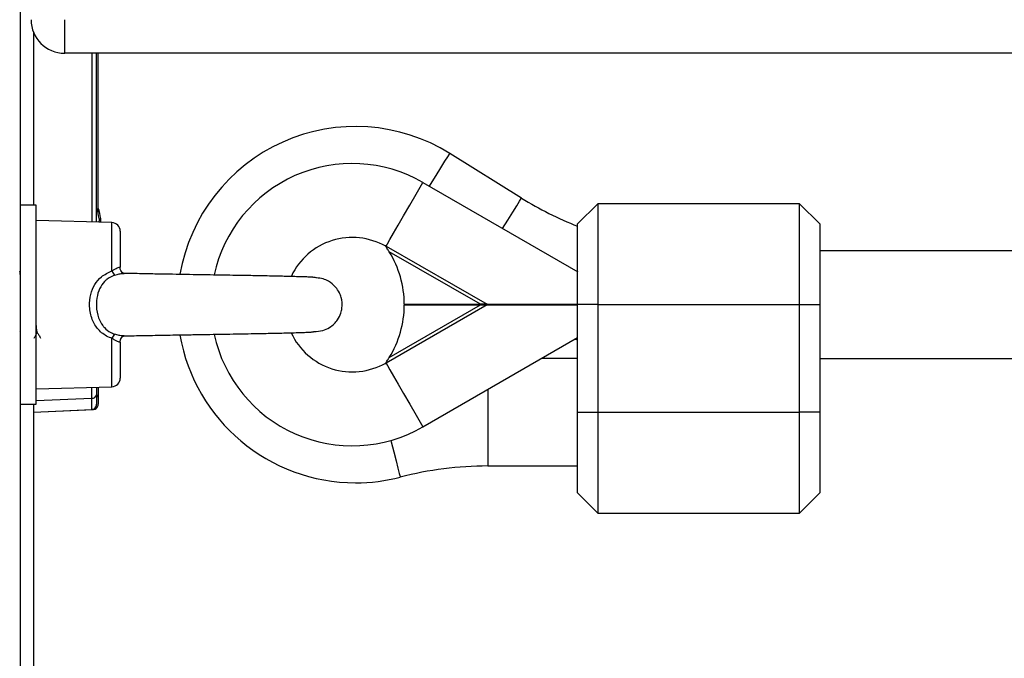
# Model space of a CAD drawing. Units: millimetres. Extents: x 1.3 to 18.8, y 2.5 to 16.6.
# Drawn here: x 7 to 7.2, y 12.6 to 12.7 of the extents above; entities that cross this region are included whole.
import ezdxf

# ---------------------------------------------------------------- set-up
doc = ezdxf.new("R2010")
doc.units = ezdxf.units.MM

# ---------------------------------------------------------------- blocks, each defined once
blk = doc.blocks.new('OPSHA_S023')
at = {"color": 7, "linetype": 'Continuous', "lineweight": 25}
for p, q in [((1489.35856572633, 6362.22542551691), (1489.35856572633, 6361.224724536485)), ((1489.365165718844, 6362.117192303485), (1489.365165718844, 6362.122192298717)), ((1489.360540726235, 6362.120292460269), (1489.360540726235, 6362.094600831813)), ((1489.614565708687, 6362.117192303485), (1489.365165718844, 6362.117192303485)), ((1489.369915732195, 6362.092065160818), (1489.369915732195, 6362.117192303485)), ((1489.370165714075, 6362.093211894578), (1489.370165714075, 6362.117192303485)), ((1489.433083155205, 6362.095658605642), (1489.422422864487, 6362.1022963875)), ((1489.418415703823, 6362.097987359113), (1489.441452183773, 6362.084687238283)), ((1489.360915728857, 6362.094600831813), (1489.35856572633, 6362.094600831813)), ((1489.360915728857, 6362.065000837392), (1489.360915728857, 6362.094600831813)), ((1489.444415726711, 6362.094800835199), (1489.441415705731, 6362.09180084402)), ((1489.474415698101, 6362.094800835199), (1489.444415726711, 6362.094800835199)), ((1489.444415726711, 6362.094800835199), (1489.444415726711, 6362.079800819702)), ((1489.477415719082, 6362.09180084402), (1489.474415698101, 6362.094800835199)), ((1489.474415698101, 6362.079800819702), (1489.474415698101, 6362.094800835199)), ((1489.372198441078, 6362.092005377359), (1489.360915728857, 6362.092300837583)), ((1489.370288797667, 6362.092638468093), (1489.370288797667, 6362.092209582872)), ((1489.370288797667, 6362.09214282567), (1489.370288797667, 6362.092038815565)), ((1489.370538779547, 6362.092048829145), (1489.370538779547, 6362.092638468093)), ((1489.441415705731, 6362.079800819702), (1489.441415705731, 6362.09180084402)), ((1489.477415719082, 6362.09180084402), (1489.477415719082, 6362.079800819702)), ((1489.373415716936, 6362.090755825586), (1489.373415716936, 6362.085359787292)), ((1489.412906267693, 6362.088444715089), (1489.412880339672, 6362.08848143155)), ((1489.412948288967, 6362.088517522163), (1489.427959480335, 6362.079850827999)), ((1489.42696539407, 6362.079850827999), (1489.413414754917, 6362.087674295253)), ((1489.603567698052, 6362.087800835914), (1489.477415719082, 6362.087800835914)), ((1489.374662646105, 6362.084440802879), (1489.374012448837, 6362.084457283563)), ((1489.427959480335, 6362.079750841207), (1489.412948288967, 6362.071084147043)), ((1489.413414754917, 6362.071927373952), (1489.42696539407, 6362.079750841207)), ((1489.415647187283, 6362.079850827999), (1489.42696539407, 6362.079850827999)), ((1489.415647187283, 6362.079750841207), (1489.42696539407, 6362.079750841207)), ((1489.427959480335, 6362.079850827999), (1489.42696539407, 6362.079850827999)), ((1489.42696539407, 6362.079750841207), (1489.427959480335, 6362.079750841207)), ((1489.427959480335, 6362.079850827999), (1489.441415705731, 6362.079850827999)), ((1489.427959480335, 6362.079750841207), (1489.441415705731, 6362.079750841207)), ((1489.428475298931, 6362.079850827999), (1489.428662815144, 6362.079750841207)), ((1489.441415705731, 6362.063800817079), (1489.441415705731, 6362.079800819702)), ((1489.444415726711, 6362.079800819702), (1489.441415705731, 6362.079800819702)), ((1489.444415726711, 6362.079800819702), (1489.444415726711, 6362.063800817079)), ((1489.444415726711, 6362.079800819702), (1489.474415698101, 6362.079800819702)), ((1489.474415698101, 6362.063800817079), (1489.474415698101, 6362.079800819702)), ((1489.474415698101, 6362.079800819702), (1489.477415719082, 6362.079800819702)), ((1489.477415719082, 6362.079800819702), (1489.477415719082, 6362.063800817079)), ((1489.358587720444, 6362.075682019538), (1489.35856572633, 6362.075774555749)), ((1489.373415716936, 6362.074241822309), (1489.373415716936, 6362.06884584362)), ((1489.418415703823, 6362.061614310092), (1489.441415705731, 6362.074893360681)), ((1489.441027441075, 6362.074669187612), (1489.441415705731, 6362.074553942031)), ((1489.412880339672, 6362.071120237655), (1489.412906267693, 6362.071156924314)), ((1489.441415705731, 6362.071800833291), (1489.436059334328, 6362.071800833291)), ((1489.477415719082, 6362.071800833291), (1489.606781342079, 6362.071800833291)), ((1489.360915728857, 6362.067300831623), (1489.372198441078, 6362.067596291847)), ((1489.369915732195, 6362.067536508388), (1489.369915732195, 6362.066386913604)), ((1489.370165714075, 6362.067543064899), (1489.370165714075, 6362.066386913604)), ((1489.369915732195, 6362.066386913604), (1489.369915732195, 6362.0650137716)), ((1489.370165714075, 6362.066386913604), (1489.370165714075, 6362.0650137716)), ((1489.35856572633, 6362.065000837392), (1489.360915728857, 6362.065000837392)), ((1489.360540726235, 6362.065000837392), (1489.360540726235, 6361.937370037384)), ((1489.360540726235, 6362.06381109888), (1489.36944893842, 6362.06420594985)), ((1489.360540726235, 6362.063822155542), (1489.369198926737, 6362.06420594985)), ((1489.441415705731, 6362.051800822563), (1489.441415705731, 6362.063800817079)), ((1489.441415705731, 6362.063800817079), (1489.444415726711, 6362.063800817079)), ((1489.444415726711, 6362.063800817079), (1489.444415726711, 6362.048800831384)), ((1489.444415726711, 6362.063800817079), (1489.474415698101, 6362.063800817079)), ((1489.474415698101, 6362.048800831384), (1489.474415698101, 6362.063800817079)), ((1489.477415719082, 6362.063800817079), (1489.474415698101, 6362.063800817079)), ((1489.477415719082, 6362.063800817079), (1489.477415719082, 6362.051800822563)), ((1489.428068974068, 6362.055800830669), (1489.441415705731, 6362.055800830669)), ((1489.441415705731, 6362.051800822563), (1489.444415726711, 6362.048800831384)), ((1489.474415698101, 6362.048800831384), (1489.477415719082, 6362.051800822563)), ((1489.444415726711, 6362.048800831384), (1489.474415698101, 6362.048800831384))]:
    blk.add_line(p, q, dxfattribs=at)
at = {"color": 8, "linetype": 'Continuous', "lineweight": 25}
for p, q in [((1489.369191893389, 6362.117192303485), (1489.369191893389, 6362.092084115095)), ((1489.372198441078, 6362.084811156339), (1489.372198441078, 6362.092005377359)), ((1489.372198441078, 6362.067596291847), (1489.372198441078, 6362.074790542669)), ((1489.369191893389, 6362.065890019483), (1489.369191893389, 6362.067517554111)), ((1489.428068974068, 6362.0671876126), (1489.428068974068, 6362.055800830669)), ((1489.360915728857, 6362.065523182697), (1489.369191893389, 6362.065890019483))]:
    blk.add_line(p, q, dxfattribs=at)
at = {"color": 8, "linetype": 'Continuous', "lineweight": 25, "flags": 128}
for points in [[(1489.419389643719, 6362.097425048894), (1489.419544496586, 6362.09767368967), (1489.420374372055, 6362.099006449527), (1489.421102263977, 6362.100175505228), (1489.421694257309, 6362.101126199312), (1489.422122516682, 6362.101814066715), (1489.422367134144, 6362.102206920928), (1489.422422864487, 6362.1022963875)], [(1489.430271186878, 6362.091142600126), (1489.431034662773, 6362.092368697471), (1489.431762554695, 6362.093537753171), (1489.432354548027, 6362.094488417453), (1489.432782867005, 6362.095176284856), (1489.433027484467, 6362.09556913907), (1489.433083155205, 6362.095658605642)], [(1489.413640537312, 6362.05959621603), (1489.413686909725, 6362.05941695506), (1489.414079942753, 6362.057896917409), (1489.414424755623, 6362.05656362111), (1489.414705135872, 6362.055479353017), (1489.414908030083, 6362.054694866485), (1489.415023841908, 6362.05424681837), (1489.415050246765, 6362.054144775218)]]:
    blk.add_lwpolyline(points, dxfattribs=at)
at = {"color": 7, "linetype": 'Continuous', "lineweight": 25, "flags": 128}
for points in [[(1489.412948288967, 6362.088517522163), (1489.413147964527, 6362.088863378114), (1489.413523056557, 6362.089513009138), (1489.414061048081, 6362.090444868154), (1489.414744057705, 6362.091627901144), (1489.415549376061, 6362.093022679634), (1489.416450061848, 6362.094582771606), (1489.41741625314, 6362.096256231613), (1489.418415703823, 6362.097987359113)], [(1489.412906267693, 6362.088444715089), (1489.412914493134, 6362.088458990402), (1489.412921943714, 6362.088471865005), (1489.41292855983, 6362.088483309097), (1489.412934281876, 6362.088493263072), (1489.412939169457, 6362.088501667327), (1489.412943103363, 6362.088508551664), (1489.412946202805, 6362.088513826675), (1489.412948288967, 6362.088517522163)], [(1489.412948288967, 6362.071084147043), (1489.412946202805, 6362.071087812728), (1489.412943103363, 6362.071093117542), (1489.412939169457, 6362.071099972076), (1489.412934281876, 6362.071108406133), (1489.41292855983, 6362.071118360109), (1489.412921943714, 6362.071129774398), (1489.412914493134, 6362.071142649002), (1489.412906267693, 6362.071156924314)], [(1489.412948288967, 6362.071084147043), (1489.413147964527, 6362.070738291091), (1489.413523056557, 6362.070088630266), (1489.414061048081, 6362.069156801052), (1489.414744057705, 6362.067973768062), (1489.415549376061, 6362.066578989572), (1489.416450061848, 6362.0650188976), (1489.41741625314, 6362.063345407791), (1489.418415703823, 6362.061614310092)]]:
    blk.add_lwpolyline(points, dxfattribs=at)
at = {"color": 7, "linetype": 'Continuous', "lineweight": 25}
for centre, radius, start, end in [((1489.36516572055, 6362.122192293591), 0.005000000000000227, 180, 270), ((1489.40841572055, 6362.079800831261), 0.02650000000000111, 58.09101723612459, 170.1826541663088), ((1489.40791572055, 6362.079800831261), 0.02100000000000156, 60.00000001036858, 167.867939967152), ((1489.460568880442, 6362.139800831263), 0.052000000000001, 238.0910172361246, 248.3873392252167), ((1489.352833615286, 6362.08919229359), 0.01779210526315842, 11.16826194618393, 16.24082327074125), ((1489.353083615287, 6362.08919229359), 0.01779210526315842, 11.16826194618393, 16.24082327074125), ((1489.372165720549, 6362.090755811154), 0.00125, 0, 88.49999994934224), ((1489.40791572055, 6362.079800831261), 0.009999999999999731, 60.20881817086817, 154.8211444499378), ((1489.40791572055, 6362.079800831261), 0.01006517417244793, 60.00000001036858, 60.44593247005498), ((1489.400647277216, 6362.079800831261), 0.01500000000000684, 0.190986245720379, 31.6613346638964), ((1489.374071815067, 6362.085523659654), 0.002004293162787745, 200.823390870413, 222.2523179180598), ((1489.400647277216, 6362.079800831261), 0.01500000000000343, 328.3386653361035, 359.8090137542796), ((1489.374072268749, 6362.074077628044), 0.002004863436975644, 137.7477572638578, 159.1702315255009), ((1489.40791572055, 6362.079800831261), 0.02100000000000181, 192.1776415347052, 299.9999999896314), ((1489.40791572055, 6362.079800831261), 0.009999999999999959, 204.7785290266675, 299.7816464547661), ((1489.40841572055, 6362.079800831261), 0.02650000000000142, 189.8153621381969, 270), ((1489.40791572055, 6362.079800831261), 0.01006517417244085, 299.554067529945, 299.9999999896314), ((1489.372165720549, 6362.06884585137), 0.00125000000000011, 271.5000000506575, 0), ((1489.369279500701, 6362.066538064219), 0.0006539396160281737, 262.3010221834718, 346.6358914018379), ((1489.428068964558, 6362.003800831262), 0.05200000000000043, 90, 104.4988041325112), ((1489.40841572055, 6362.079800831261), 0.0265, 270, 284.4988041325112)]:
    blk.add_arc(centre, radius, start, end, dxfattribs=at)
at = {"color": 8, "linetype": 'Continuous', "lineweight": 25}
blk.add_arc((1489.369711344818, 6362.066423799033), 0.0004558639669042252, 296.6379786605124, 355.3589393960085, dxfattribs=at)
blk.add_ellipse((1489.369165720551, 6362.069209377742), major_axis=(-3.321064678857515e-05, 0.005003437221316064), ratio=0.00110633793410371, start_param=3.141634336418852, end_param=3.987004098217799, dxfattribs=at)
at = {"color": 7, "linetype": 'Continuous', "lineweight": 25}
for points, knots in [([(1489.370288797667, 6362.09214282567), (1489.370288231415, 6362.092167221059), (1489.370287649437, 6362.092192294091), (1489.37028876745, 6362.092209127908), (1489.370288797667, 6362.092209582872)], [0, 0, 0, 0, 0.972973280735735, 1, 1, 1, 1]), ([(1489.412880339672, 6362.08848143155), (1489.412880339672, 6362.088506610806), (1489.412880339672, 6362.088541795169), (1489.412880339672, 6362.088553200694), (1489.412880339672, 6362.088556443996)], [0, 0, 0, 0, 0.7156376771275734, 1, 1, 1, 1]), ([(1489.413414754917, 6362.087674295253), (1489.413382287073, 6362.087726493988), (1489.413246788581, 6362.087944335688), (1489.413068532996, 6362.088213071631), (1489.412937745261, 6362.088399778972), (1489.412906267693, 6362.088444715089)], [0, 0, 0, 0, 0.1930824670114727, 0.805793708969232, 1, 1, 1, 1]), ([(1489.35856572633, 6362.084296351022), (1489.358554320393, 6362.084411789801), (1489.358526309788, 6362.084695283429), (1489.358497547886, 6362.084835905822), (1489.358479944572, 6362.084790853793), (1489.358478107502, 6362.084786152191)], [0, 0, 0, 0, 0.3808914641799676, 0.9353901961345235, 1, 1, 1, 1]), ([(1489.360978343537, 6362.084791307992), (1489.360976953732, 6362.084795294772), (1489.360972382001, 6362.084808409205), (1489.360967778737, 6362.084782721904), (1489.360964574864, 6362.08476484353)], [0, 0, 0, 0, 0.3039994294099987, 0.9999999999999999, 0.9999999999999999, 0.9999999999999999, 0.9999999999999999]), ([(1489.372198441078, 6362.074790542669), (1489.372067691294, 6362.074837634977), (1489.371371059565, 6362.075088541669), (1489.370257095166, 6362.075841213791), (1489.369550535693, 6362.076908566425), (1489.369043438837, 6362.078127795425), (1489.368776339748, 6362.079476264489), (1489.368958488599, 6362.081300892514), (1489.369577759396, 6362.082817045211), (1489.370620678994, 6362.084100906219), (1489.371639171797, 6362.084559393999), (1489.372198441078, 6362.084811156339)], [0, 0, 0, 0, 0.03236832916961942, 0.1724576844379805, 0.3086463265170944, 0.3279590909507532, 0.4806379292966566, 0.6177578942443598, 0.7419392087292498, 0.8582950489337132, 1, 1, 1, 1]), ([(1489.372588255455, 6362.084175979442), (1489.372577621559, 6362.084172418845), (1489.372161203264, 6362.084032987539), (1489.371710250298, 6362.083792162852), (1489.371027102543, 6362.083215039496), (1489.370442469442, 6362.082466130993), (1489.369950388911, 6362.081126937037), (1489.369804523354, 6362.079513485904), (1489.370082394454, 6362.077945350347), (1489.370616194543, 6362.076912823126), (1489.371227734784, 6362.076181716717), (1489.371732739946, 6362.075797776253), (1489.372280993348, 6362.075535793236), (1489.372480996273, 6362.075464131678), (1489.372588285258, 6362.075425689764)], [0, 0, 0, 0, 0.003025928748231226, 0.1184939367697899, 0.1348773732041614, 0.2490551020807482, 0.3762274325907448, 0.5201804700273308, 0.6795314843335203, 0.799032671354311, 0.8352912355886496, 0.9426852622890731, 0.969254250236179, 1, 1, 1, 1]), ([(1489.372198441078, 6362.084811156339), (1489.372272748926, 6362.084861322804), (1489.372486988288, 6362.085005959369), (1489.372812549845, 6362.085200927777), (1489.373137987919, 6362.08533988302), (1489.373371241549, 6362.085372853922), (1489.373400929366, 6362.085364131801), (1489.373415716936, 6362.085359787292)], [0, 0, 0, 0, 0.1219850435451953, 0.3516990301867698, 0.5707970312699111, 0.7862130004447617, 1, 1, 1, 1]), ([(1489.373981841852, 6362.084452843017), (1489.373983027, 6362.084452745536), (1489.374003720329, 6362.084451043482), (1489.373927080351, 6362.084462955194), (1489.373724556018, 6362.084589060483), (1489.373510907046, 6362.084874195158), (1489.373392525622, 6362.085177945322), (1489.373422094568, 6362.085340160018), (1489.37342513447, 6362.085356836862)], [0, 0, 0, 0, 0.01199535442326014, 0.2094454014600978, 0.4391054557239488, 0.6991376911257591, 0.9690691791368269, 1, 1, 1, 1]), ([(1489.40261165147, 6362.083796029634), (1489.402563929165, 6362.08380697497), (1489.402471011146, 6362.083828286157), (1489.401804311421, 6362.083895936843), (1489.40036354267, 6362.083942860672), (1489.398018544096, 6362.084009890943), (1489.395470564339, 6362.084064310213), (1489.393005851156, 6362.084111455268), (1489.390780182151, 6362.08415094038), (1489.388744655578, 6362.084185744889), (1489.386095537347, 6362.084230084576), (1489.38336090218, 6362.084275436935), (1489.38062858279, 6362.08432257158), (1489.378422307041, 6362.084362151832), (1489.376150813346, 6362.084407371722), (1489.374571564804, 6362.084439089234), (1489.373948720102, 6362.084456806662), (1489.373938241055, 6362.084457104749)], [0, 0, 0, 0, 0.06185434974475668, 0.1204339066957504, 0.2283272836924166, 0.3238667977595803, 0.4072078008845268, 0.4784388223511362, 0.5375591914389211, 0.587167649666119, 0.6369703352019666, 0.7397923352593073, 0.793009710832714, 0.8517431396848737, 0.9203328749826101, 0.9986596407507828, 1, 1, 1, 1]), ([(1489.402110316803, 6362.083859210557), (1489.401936696413, 6362.083872058362), (1489.401566146594, 6362.083899478823), (1489.400587965434, 6362.083932967951), (1489.399640598778, 6362.083965277374), (1489.3989957581, 6362.083981889449), (1489.398793795159, 6362.083987092323)], [0, 0, 0, 0, 0.2821286892582204, 0.602133966581988, 0.8753890728946944, 0.9999999999999999, 0.9999999999999999, 0.9999999999999999, 0.9999999999999999]), ([(1489.402219750931, 6362.075805639572), (1489.402658824107, 6362.075825513695), (1489.403469595081, 6362.075862212278), (1489.404496255489, 6362.076337390585), (1489.40522332243, 6362.076910916918), (1489.40581298508, 6362.077621750817), (1489.406210108553, 6362.078420027381), (1489.406470143203, 6362.079555662873), (1489.406390501643, 6362.080627245728), (1489.405987650352, 6362.081672015336), (1489.405401412721, 6362.082555684266), (1489.404538012541, 6362.083250849717), (1489.403544609149, 6362.083684165953), (1489.402935108859, 6362.083757246381), (1489.40261165147, 6362.083796029634)], [0, 0, 0, 0, 0.1043298738336677, 0.1926504237063265, 0.2654606501966608, 0.3248096619022419, 0.412629927668572, 0.4760303225976016, 0.6026011663520974, 0.6620028378539937, 0.7431935321952823, 0.8537153042182534, 0.9223677713444615, 1, 1, 1, 1]), ([(1489.361087002804, 6362.075702791757), (1489.361083668069, 6362.075702178217), (1489.361063842878, 6362.075698530693), (1489.361024990905, 6362.075951865241), (1489.360972587596, 6362.076474540629), (1489.360938580768, 6362.076987570357), (1489.36091868197, 6362.077339491698), (1489.360915728857, 6362.077391719169)], [0, 0, 0, 0, 0.06034891732359085, 0.3587778396037923, 0.657203092523243, 0.9491266551547047, 0.9999999999999999, 0.9999999999999999, 0.9999999999999999, 0.9999999999999999]), ([(1489.36061651354, 6362.074812924213), (1489.360700252, 6362.074957607974), (1489.360862452146, 6362.075237858257), (1489.361024720559, 6362.075518070033), (1489.361103215267, 6362.075653617925)], [0, 0, 0, 0, 0.5162662495824192, 0.9999999999999999, 0.9999999999999999, 0.9999999999999999, 0.9999999999999999]), ([(1489.361087092211, 6362.075681453294), (1489.361170847543, 6362.075536859222), (1489.36133852079, 6362.075247390398), (1489.361506064108, 6362.074957839861), (1489.361589916994, 6362.074812924213)], [0, 0, 0, 0, 0.4995151802829449, 1, 1, 1, 1]), ([(1489.374017455628, 6362.075144385642), (1489.37438578426, 6362.075153984993), (1489.375546702134, 6362.075184240746), (1489.378062585932, 6362.075232771305), (1489.381063439266, 6362.075287055688), (1489.383787332026, 6362.075333169367), (1489.386816306161, 6362.075383628124), (1489.39017916828, 6362.075439862869), (1489.393611396133, 6362.07550087259), (1489.39585430467, 6362.075545613316), (1489.397326611475, 6362.075578034086), (1489.398436569288, 6362.0756043252), (1489.399589282344, 6362.075635340512), (1489.400655877074, 6362.075673505711), (1489.401502827466, 6362.07570692626), (1489.402112531961, 6362.075755558873), (1489.402159930892, 6362.075782775135), (1489.402182259609, 6362.075795596189)], [0, 0, 0, 0, 0.04498239228012676, 0.1417779084474055, 0.225871598087837, 0.2971636274495248, 0.35579172839807, 0.4601261062869684, 0.5570323102124939, 0.6388121607253636, 0.6661199649071216, 0.7072951460473332, 0.7629187741533605, 0.8140805388619528, 0.8731637516179042, 0.9402499040423968, 1, 1, 1, 1]), ([(1489.373415716936, 6362.074241822309), (1489.37341357347, 6362.074241050634), (1489.373405843702, 6362.074238267818), (1489.373293195805, 6362.074229004353), (1489.373013498356, 6362.074305855975), (1489.372636341481, 6362.074497255042), (1489.372344919722, 6362.074692437314), (1489.372198441078, 6362.074790542669)], [0, 0, 0, 0, 0.08119607627015145, 0.2928093963815837, 0.5183805914981086, 0.7579214426519436, 1, 1, 1, 1]), ([(1489.373425283482, 6362.074255978412), (1489.373422322982, 6362.074273180313), (1489.373394003794, 6362.074437728214), (1489.373512543732, 6362.074730077382), (1489.373720097412, 6362.07500231507), (1489.373894528762, 6362.075122439926), (1489.374001770373, 6362.075151479048), (1489.373982099023, 6362.075148951752), (1489.373978802015, 6362.075148528165)], [0, 0, 0, 0, 0.03253181946576519, 0.3111890150041182, 0.5492431486549375, 0.7487427692374056, 0.9578881349800551, 1, 1, 1, 1]), ([(1489.373498477986, 6362.0746074372), (1489.373515758243, 6362.0746783912), (1489.373534500442, 6362.074755348043), (1489.373574926634, 6362.074801542511), (1489.373578079989, 6362.074805145807)], [0, 0, 0, 0, 0.9219972566896917, 0.9999999999999999, 0.9999999999999999, 0.9999999999999999, 0.9999999999999999]), ([(1489.374016144325, 6362.075158750362), (1489.373995056548, 6362.075152633432), (1489.373963680009, 6362.075143532042), (1489.373913484261, 6362.075144376842), (1489.373897024443, 6362.075144653863)], [0, 0, 0, 0, 0.6720873823143488, 0.9999999999999999, 0.9999999999999999, 0.9999999999999999, 0.9999999999999999]), ([(1489.412880339672, 6362.07104522521), (1489.412880339672, 6362.07105408001), (1489.412880339672, 6362.071068516107), (1489.412880339672, 6362.071105816533), (1489.412880339672, 6362.071120237655)], [0, 0, 0, 0, 0.6133791565722903, 1, 1, 1, 1]), ([(1489.412906267693, 6362.071156924314), (1489.412937745022, 6362.071201860581), (1489.413068531772, 6362.071388568545), (1489.41324680608, 6362.0716573027), (1489.413382287735, 6362.071875164884), (1489.413414754917, 6362.071927373952)], [0, 0, 0, 0, 0.1942011666443519, 0.8068962414164417, 1, 1, 1, 1]), ([(1489.369198926737, 6362.06420594985), (1489.369289724303, 6362.064220329607), (1489.36947512898, 6362.064249692445), (1489.369719666991, 6362.064437952076), (1489.3698856956, 6362.064706265219), (1489.369905954847, 6362.064913191385), (1489.369915732195, 6362.065013056344)], [0, 0, 0, 0, 0.2482412341466842, 0.5068977875247173, 0.7620231736174184, 1, 1, 1, 1]), ([(1489.36944893842, 6362.06420594985), (1489.36953972324, 6362.064220332071), (1489.369725113674, 6362.064249701813), (1489.369969679159, 6362.06443794404), (1489.370135713741, 6362.064706263538), (1489.370155948578, 6362.06491319132), (1489.370165714075, 6362.065013056344)], [0, 0, 0, 0, 0.2482257433701016, 0.5068983732862866, 0.7620251587490826, 1, 1, 1, 1])]:
    blk.add_open_spline(points, degree=3, knots=knots, dxfattribs=at)
at = {"color": 8, "linetype": 'Continuous', "lineweight": 25}
for points, knots in [([(1489.372588255455, 6362.084175979442), (1489.372708180228, 6362.084214707293), (1489.373043386742, 6362.084322957049), (1489.373540686434, 6362.084445635204), (1489.373817337795, 6362.084451313363), (1489.373938330462, 6362.084453796691)], [0, 0, 0, 0, 0.2386354428567871, 0.6670194342572809, 1, 1, 1, 1]), ([(1489.373897024443, 6362.075144653863), (1489.373880599412, 6362.075144431756), (1489.373733703689, 6362.075142445354), (1489.373515020746, 6362.07517385969), (1489.373091744672, 6362.075266279289), (1489.372824319056, 6362.075350954325), (1489.372588285258, 6362.075425689764)], [0, 0, 0, 0, 0.05030934417110123, 0.4499369498136755, 0.5145062251803431, 1, 1, 1, 1])]:
    blk.add_open_spline(points, degree=3, knots=knots, dxfattribs=at)

msp = doc.modelspace()

# ---------------------------------------------------------------- block references
msp.add_blockref('OPSHA_S023', (-1482.31825241182, -6349.418923868959))

doc.saveas('drawing.dxf')
